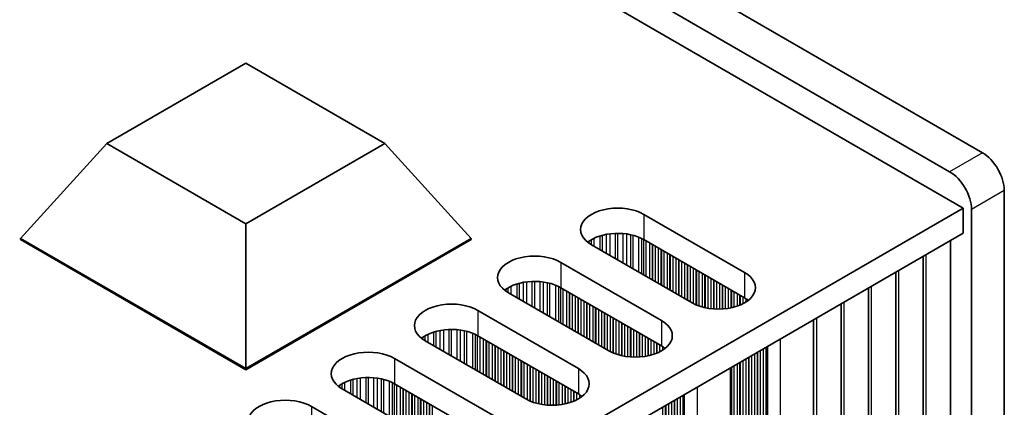
# Model space of a CAD drawing. Units: millimetres. Extents: x 0 to 6882, y 0 to 1124.
# Drawn here: x 474 to 538, y 314 to 339 of the extents above; entities that cross this region are included whole.
import ezdxf

# ---------------------------------------------------------------- set-up
doc = ezdxf.new("R2010")
doc.units = ezdxf.units.MM
doc.header["$LTSCALE"] = 3.5
doc.layers.add('Visible (ISO)', color=7, linetype='Continuous', lineweight=35)
doc.layers.add('Visible Narrow (ISO)', color=7, linetype='Continuous', lineweight=25)

msp = doc.modelspace()

# ---------------------------------------------------------------- linework, layer by layer
at = {"layer": 'Visible (ISO)'}
for p, q in [((536.4532, 330.6891), (341.2917, 443.3656)), ((339.1704, 442.1409), (534.3319, 329.4643)), ((535.2157, 327.1169), (337.9329, 441.0182)), ((479.8435, 331.281), (488.8295, 336.4691)), ((488.8295, 336.4691), (497.8155, 331.281)), ((474.2631, 325.1573), (479.8435, 331.281)), ((488.8295, 326.093), (479.8435, 331.281)), ((497.8155, 331.281), (488.8295, 326.093)), ((503.3959, 325.1573), (497.8155, 331.281)), ((537.8674, 295.5797), (537.8674, 328.2396)), ((306.6074, 195.1298), (535.2157, 327.1169)), ((514.5682, 326.7087), (521.0736, 322.9528)), ((535.2157, 327.1169), (535.2157, 325.4839)), ((535.7461, 327.0148), (535.7461, 294.355)), ((488.8295, 316.7474), (488.8295, 326.093)), ((306.6435, 193.5176), (535.2157, 325.4839)), ((474.2631, 325.1573), (474.2631, 325.0757)), ((488.8295, 316.7474), (474.2631, 325.1573)), ((474.2631, 325.0757), (488.8295, 316.6657)), ((503.3959, 325.1573), (488.8295, 316.7474)), ((488.8295, 316.6657), (503.3959, 325.0757)), ((503.3959, 325.1573), (503.3959, 325.0757)), ((517.6795, 320.9932), (511.1741, 324.7491)), ((521.0736, 321.3198), (514.5682, 325.0757)), ((534.3798, 325.0013), (534.3798, 296.3146)), ((509.1942, 323.606), (515.6996, 319.8501)), ((532.612, 323.9806), (532.612, 295.2939)), ((530.8442, 322.96), (530.8442, 294.2733)), ((512.3055, 317.8905), (505.8001, 321.6464)), ((515.6996, 318.2171), (509.1942, 321.973)), ((529.0765, 321.9394), (529.0765, 293.2527)), ((527.3087, 320.9188), (527.3087, 292.2321)), ((503.8202, 320.5033), (510.3256, 316.7474)), ((525.5409, 319.8982), (525.5409, 291.2115)), ((506.9315, 314.7878), (500.4261, 318.5437)), ((510.3256, 315.1144), (503.8202, 318.8703)), ((498.4462, 317.4006), (504.9516, 313.6447)), ((488.8295, 316.7474), (488.8295, 316.6657)), ((520.1669, 288.1088), (520.1669, 316.7955)), ((501.5575, 311.6851), (495.0521, 315.441)), ((504.9516, 312.0117), (498.4462, 315.7676)), ((493.0722, 314.2979), (499.5776, 310.542))]:
    msp.add_line(p, q, dxfattribs=at)
for centre, major_axis, start_param, end_param in [((536.4532, 329.0561), (-1, 1.7321), 3.9269908, 5.4977871), ((534.3319, 327.8313), (1, -1.7321), 0.7853982, 2.3561945), ((512.8712, 325.7289), (-2.4, 0), 3.9269908, 7.0685835), ((512.8712, 324.0959), (-2.4, 0), 3.9269908, 5.6530481), ((507.4971, 322.6262), (-2.4, 0), 3.9269908, 7.0685835), ((519.3765, 321.973), (2.4, 0), 3.9269908, 7.0685835), ((507.4971, 320.9932), (-2.4, 0), 3.9269908, 5.6530481), ((502.1231, 319.5235), (-2.4, 0), 3.9269908, 7.0685835), ((519.3765, 320.34), (-2.4, 0), 3.7717299, 3.9269908), ((514.0025, 318.8703), (2.4, 0), 3.9269908, 7.0685835), ((502.1231, 317.8905), (-2.4, 0), 3.9269908, 5.6530481), ((496.7491, 316.4208), (-2.4, 0), 3.9269908, 7.0685835), ((514.0025, 317.2373), (-2.4, 0), 3.7717299, 3.9269908), ((508.6285, 315.7676), (2.4, 0), 3.9269908, 7.0685835), ((496.7491, 314.7878), (-2.4, 0), 3.9269908, 5.6530481), ((491.3751, 313.3181), (-2.4, 0), 3.9269908, 7.0685835), ((508.6285, 314.1346), (-2.4, 0), 3.7717299, 3.9269908)]:
    msp.add_ellipse(centre, major_axis=major_axis, ratio=0.5773503, start_param=start_param, end_param=end_param, dxfattribs=at)
at = {"layer": 'Visible Narrow (ISO)'}
for p, q in [((536.4532, 330.6891), (534.3319, 329.4643)), ((537.8674, 328.2396), (535.7461, 327.0148)), ((514.5682, 326.7087), (514.5682, 325.0757)), ((511.8856, 324.3383), (511.8856, 325.3593)), ((512.1475, 324.1871), (512.1475, 325.417)), ((512.3728, 324.057), (512.3728, 325.4513)), ((512.7197, 323.8567), (512.7197, 325.4787)), ((512.8812, 323.7635), (512.8812, 325.4815)), ((513.2281, 323.5632), (513.2281, 325.4661)), ((513.4534, 323.4331), (513.4534, 325.4401)), ((513.7153, 323.2819), (513.7153, 325.393)), ((513.8645, 323.1958), (513.8645, 325.3573)), ((511.0292, 324.8405), (511.0292, 324.9842)), ((511.1663, 324.7536), (511.1663, 325.0712)), ((511.3573, 324.6433), (511.3573, 325.1711)), ((511.7364, 324.4244), (511.7364, 325.3168)), ((514.2436, 322.9769), (514.2436, 325.2326)), ((514.4346, 322.8666), (514.4346, 325.1472)), ((514.5612, 322.7935), (514.5612, 325.0797)), ((514.7194, 322.7022), (514.7194, 324.9884)), ((514.9501, 322.569), (514.9501, 324.8552)), ((515.1198, 322.471), (515.1198, 324.7572)), ((515.148, 322.4547), (515.148, 324.7409)), ((515.3177, 322.3567), (515.3177, 324.6429)), ((515.5157, 322.2424), (515.5157, 324.5286)), ((515.6854, 322.1444), (515.6854, 324.4306)), ((515.7137, 322.1281), (515.7137, 324.4143)), ((515.8834, 322.0301), (515.8834, 324.3163)), ((516.0814, 321.9158), (516.0814, 324.202)), ((516.2511, 321.8178), (516.2511, 324.104)), ((516.2794, 321.8015), (516.2794, 324.0877)), ((532.8157, 295.616), (532.8157, 324.0983)), ((509.1942, 323.606), (509.1942, 321.973)), ((516.4491, 321.7035), (516.4491, 323.9897)), ((516.6471, 321.5892), (516.6471, 323.8754)), ((516.8168, 321.4912), (516.8168, 323.7774)), ((516.8451, 321.4749), (516.8451, 323.7611)), ((517.0148, 321.3769), (517.0148, 323.6631)), ((517.2128, 321.2626), (517.2128, 323.5488)), ((517.3825, 321.1646), (517.3825, 323.4508)), ((517.4108, 321.1483), (517.4108, 323.4345)), ((517.5805, 321.0503), (517.5805, 323.3365)), ((517.7785, 320.9392), (517.7785, 323.2222)), ((517.9482, 320.8594), (517.9482, 323.1242)), ((517.9765, 320.8475), (517.9765, 323.1079)), ((518.1462, 320.7833), (518.1462, 323.0099)), ((518.3442, 320.7221), (518.3442, 322.8956)), ((518.5139, 320.6799), (518.5139, 322.7976)), ((518.5422, 320.6738), (518.5422, 322.7813)), ((521.0736, 322.9528), (521.0736, 321.3198)), ((531.048, 294.5954), (531.048, 323.0777)), ((506.3624, 321.3217), (506.3624, 322.2142)), ((506.5115, 321.2356), (506.5115, 322.2566)), ((506.7735, 321.0844), (506.7735, 322.3143)), ((506.9988, 320.9543), (506.9988, 322.3486)), ((507.3457, 320.754), (507.3457, 322.3761)), ((507.5071, 320.6608), (507.5071, 322.3788)), ((507.8541, 320.4605), (507.8541, 322.3634)), ((508.0794, 320.3304), (508.0794, 322.3374)), ((508.3413, 320.1792), (508.3413, 322.2903)), ((508.4905, 320.0931), (508.4905, 322.2546)), ((518.7119, 320.6415), (518.7119, 322.6833)), ((518.9099, 320.6138), (518.9099, 322.569)), ((519.0796, 320.598), (519.0796, 322.471)), ((519.1078, 320.596), (519.1078, 322.4547)), ((519.2775, 320.5885), (519.2775, 322.3567)), ((519.4755, 320.5885), (519.4755, 322.2424)), ((519.6452, 320.596), (519.6452, 322.1444)), ((505.6552, 321.7379), (505.6552, 321.8815)), ((505.7923, 321.6509), (505.7923, 321.9685)), ((505.9833, 321.5406), (505.9833, 322.0684)), ((508.8695, 319.8742), (508.8695, 322.1299)), ((509.0605, 319.7639), (509.0605, 322.0445)), ((509.1872, 319.6908), (509.1872, 321.977)), ((509.3454, 319.5995), (509.3454, 321.8857)), ((509.576, 319.4663), (509.576, 321.7525)), ((509.7457, 319.3683), (509.7457, 321.6545)), ((509.774, 319.352), (509.774, 321.6382)), ((509.9437, 319.254), (509.9437, 321.5402)), ((519.6735, 320.598), (519.6735, 322.1281)), ((519.8432, 320.6138), (519.8432, 322.0301)), ((520.0412, 320.6415), (520.0412, 321.9158)), ((520.2109, 320.6738), (520.2109, 321.8178)), ((520.2392, 320.6799), (520.2392, 321.8015)), ((520.4089, 320.7221), (520.4089, 321.7035)), ((520.6069, 320.7833), (520.6069, 321.5892)), ((529.2802, 293.5748), (529.2802, 322.057)), ((510.1417, 319.1397), (510.1417, 321.4259)), ((510.3114, 319.0417), (510.3114, 321.3279)), ((510.3397, 319.0254), (510.3397, 321.3116)), ((510.5094, 318.9274), (510.5094, 321.2136)), ((510.7074, 318.8131), (510.7074, 321.0993)), ((510.8771, 318.7151), (510.8771, 321.0013)), ((510.9054, 318.6988), (510.9054, 320.985)), ((511.0751, 318.6008), (511.0751, 320.887)), ((520.7766, 320.8475), (520.7766, 321.4912)), ((520.8049, 320.8594), (520.8049, 321.4749)), ((520.9746, 320.9392), (520.9746, 321.3769)), ((521.1726, 321.0539), (521.1726, 321.2591)), ((527.5124, 292.5542), (527.5124, 321.0364)), ((503.8202, 320.5033), (503.8202, 318.8703)), ((511.2731, 318.4865), (511.2731, 320.7727)), ((511.4428, 318.3886), (511.4428, 320.6747)), ((511.4711, 318.3722), (511.4711, 320.6584)), ((511.6408, 318.2742), (511.6408, 320.5604)), ((511.8388, 318.1599), (511.8388, 320.4461)), ((512.0085, 318.062), (512.0085, 320.3481)), ((512.0368, 318.0456), (512.0368, 320.3318)), ((512.2065, 317.9476), (512.2065, 320.2338)), ((512.4045, 317.8365), (512.4045, 320.1195)), ((512.5742, 317.7568), (512.5742, 320.0215)), ((512.6025, 317.7448), (512.6025, 320.0052)), ((512.7722, 317.6806), (512.7722, 319.9072)), ((512.9702, 317.6194), (512.9702, 319.7929)), ((513.1399, 317.5773), (513.1399, 319.6949)), ((513.1681, 317.5711), (513.1681, 319.6786)), ((515.6996, 319.8501), (515.6996, 318.2171)), ((525.7447, 291.5335), (525.7447, 320.0158)), ((500.6093, 318.4379), (500.6093, 318.9657)), ((500.9884, 318.219), (500.9884, 319.1115)), ((501.1375, 318.1329), (501.1375, 319.1539)), ((501.3995, 317.9817), (501.3995, 319.2116)), ((501.6248, 317.8516), (501.6248, 319.2459)), ((501.9717, 317.6513), (501.9717, 319.2734)), ((502.1331, 317.5581), (502.1331, 319.2761)), ((502.4801, 317.3578), (502.4801, 319.2607)), ((502.7054, 317.2277), (502.7054, 319.2347)), ((502.9673, 317.0765), (502.9673, 319.1876)), ((503.1165, 316.9904), (503.1165, 319.1519)), ((503.4955, 316.7715), (503.4955, 319.0272)), ((513.3378, 317.5388), (513.3378, 319.5806)), ((513.5358, 317.5111), (513.5358, 319.4663)), ((513.7055, 317.4953), (513.7055, 319.3683)), ((513.7338, 317.4934), (513.7338, 319.352)), ((513.9035, 317.4858), (513.9035, 319.254)), ((514.1015, 317.4858), (514.1015, 319.1397)), ((514.2712, 317.4934), (514.2712, 319.0417)), ((514.2995, 317.4953), (514.2995, 319.0254)), ((500.2812, 318.6352), (500.2812, 318.7788)), ((500.4183, 318.5482), (500.4183, 318.8658)), ((503.6865, 316.6613), (503.6865, 318.9418)), ((503.8132, 316.5881), (503.8132, 318.8743)), ((503.9714, 316.4968), (503.9714, 318.783)), ((504.202, 316.3636), (504.202, 318.6498)), ((504.3717, 316.2657), (504.3717, 318.5518)), ((504.4, 316.2493), (504.4, 318.5355)), ((504.5697, 316.1513), (504.5697, 318.4375)), ((504.7677, 316.037), (504.7677, 318.3232)), ((514.4692, 317.5111), (514.4692, 318.9274)), ((514.6672, 317.5388), (514.6672, 318.8131)), ((514.8369, 317.5711), (514.8369, 318.7151)), ((514.8652, 317.5773), (514.8652, 318.6988)), ((515.0349, 317.6194), (515.0349, 318.6008)), ((515.2329, 317.6806), (515.2329, 318.4865)), ((515.4026, 317.7448), (515.4026, 318.3886)), ((515.4309, 317.7568), (515.4309, 318.3722)), ((523.4071, 290.7012), (523.4071, 318.6662)), ((504.9374, 315.9391), (504.9374, 318.2253)), ((504.9657, 315.9227), (504.9657, 318.2089)), ((505.1354, 315.8248), (505.1354, 318.1109)), ((505.3334, 315.7104), (505.3334, 317.9966)), ((505.5031, 315.6125), (505.5031, 317.8987)), ((505.5314, 315.5961), (505.5314, 317.8823)), ((505.7011, 315.4982), (505.7011, 317.7843)), ((515.6006, 317.8365), (515.6006, 318.2742)), ((515.7986, 317.9512), (515.7986, 318.1564)), ((521.7383, 291.8361), (521.7383, 317.7027)), ((521.908, 291.7381), (521.908, 317.8007)), ((521.9363, 291.6238), (521.9363, 317.817)), ((522.106, 291.5258), (522.106, 317.915)), ((522.304, 291.5095), (522.304, 318.0293)), ((522.4737, 291.4115), (522.4737, 318.1273)), ((522.5137, 291.2496), (522.5137, 318.1504)), ((522.5703, 291.1842), (522.5703, 318.1831)), ((498.4462, 317.4006), (498.4462, 315.7676)), ((505.8991, 315.3838), (505.8991, 317.67)), ((506.0688, 315.2859), (506.0688, 317.5721)), ((506.0971, 315.2695), (506.0971, 317.5557)), ((506.2668, 315.1716), (506.2668, 317.4577)), ((506.4648, 315.0572), (506.4648, 317.3434)), ((506.6345, 314.9593), (506.6345, 317.2455)), ((506.6628, 314.9429), (506.6628, 317.2291)), ((506.8325, 314.845), (506.8325, 317.1311)), ((520.6069, 292.4893), (520.6069, 317.0495)), ((520.7766, 292.3913), (520.7766, 317.1475)), ((520.8049, 292.277), (520.8049, 317.1638)), ((520.9746, 292.179), (520.9746, 317.2618)), ((521.1726, 292.1627), (521.1726, 317.3761)), ((521.3423, 292.0647), (521.3423, 317.4741)), ((521.3706, 291.9504), (521.3706, 317.4904)), ((521.5403, 291.8524), (521.5403, 317.5884)), ((507.0305, 314.7338), (507.0305, 317.0168)), ((507.2002, 314.6541), (507.2002, 316.9189)), ((507.2284, 314.6422), (507.2284, 316.9025)), ((507.3982, 314.5779), (507.3982, 316.8045)), ((507.5961, 314.5167), (507.5961, 316.6902)), ((507.7658, 314.4746), (507.7658, 316.5923)), ((507.7941, 314.4684), (507.7941, 316.5759)), ((507.9638, 314.4362), (507.9638, 316.4779)), ((510.3256, 316.7474), (510.3256, 315.1144)), ((520.2109, 292.7179), (520.2109, 316.8209)), ((520.2392, 292.6036), (520.2392, 316.8372)), ((520.4089, 292.5056), (520.4089, 316.9352)), ((495.2353, 315.3352), (495.2353, 315.863)), ((495.6144, 315.1163), (495.6144, 316.0088)), ((495.7635, 315.0302), (495.7635, 316.0512)), ((496.0255, 314.879), (496.0255, 316.109)), ((496.2508, 314.7489), (496.2508, 316.1432)), ((496.5977, 314.5486), (496.5977, 316.1707)), ((496.7591, 314.4554), (496.7591, 316.1734)), ((497.106, 314.2551), (497.106, 316.158)), ((497.3314, 314.1251), (497.3314, 316.132)), ((497.5933, 313.9738), (497.5933, 316.0849)), ((497.7424, 313.8877), (497.7424, 316.0492)), ((498.1215, 313.6688), (498.1215, 315.9245)), ((498.3125, 313.5586), (498.3125, 315.8391)), ((498.4392, 313.4854), (498.4392, 315.7716)), ((508.1618, 314.4084), (508.1618, 316.3636)), ((508.3315, 314.3926), (508.3315, 316.2657)), ((508.3598, 314.3907), (508.3598, 316.2493)), ((508.5295, 314.3831), (508.5295, 316.1513)), ((508.7275, 314.3831), (508.7275, 316.037)), ((508.8972, 314.3907), (508.8972, 315.9391)), ((508.9255, 314.3926), (508.9255, 315.9227)), ((509.0952, 314.4084), (509.0952, 315.8248)), ((494.9072, 315.5325), (494.9072, 315.6761)), ((495.0443, 315.4455), (495.0443, 315.7631)), ((498.5974, 313.3941), (498.5974, 315.6803)), ((498.828, 313.261), (498.828, 315.5471)), ((498.9977, 313.163), (498.9977, 315.4492)), ((499.026, 313.1466), (499.026, 315.4328)), ((499.1957, 313.0487), (499.1957, 315.3349)), ((499.3937, 312.9344), (499.3937, 315.2205)), ((509.2932, 314.4362), (509.2932, 315.7104)), ((509.4629, 314.4684), (509.4629, 315.6125)), ((509.4912, 314.4746), (509.4912, 315.5961)), ((509.6609, 314.5167), (509.6609, 315.4982)), ((509.8589, 314.5779), (509.8589, 315.3838)), ((510.0286, 314.6422), (510.0286, 315.2859)), ((510.0569, 314.6541), (510.0569, 315.2695)), ((510.2266, 314.7338), (510.2266, 315.1716)), ((518.033, 287.5985), (518.033, 315.5635)), ((499.5634, 312.8364), (499.5634, 315.1226)), ((499.5917, 312.82), (499.5917, 315.1062)), ((499.7614, 312.7221), (499.7614, 315.0083)), ((499.9594, 312.6078), (499.9594, 314.8939)), ((500.1291, 312.5098), (500.1291, 314.796)), ((500.1574, 312.4934), (500.1574, 314.7796)), ((500.3271, 312.3955), (500.3271, 314.6817)), ((500.5251, 312.2812), (500.5251, 314.5673)), ((510.4246, 314.8485), (510.4246, 315.0537)), ((516.3643, 288.7334), (516.3643, 314.6)), ((516.534, 288.6354), (516.534, 314.698)), ((516.5623, 288.5211), (516.5623, 314.7143)), ((516.732, 288.4231), (516.732, 314.8123)), ((516.93, 288.4068), (516.93, 314.9266)), ((517.0997, 288.3088), (517.0997, 315.0246)), ((517.1397, 288.1469), (517.1397, 315.0477)), ((517.1963, 288.0816), (517.1963, 315.0804)), ((493.0722, 314.2979), (493.0722, 312.6649)), ((500.6948, 312.1832), (500.6948, 314.4694)), ((500.7231, 312.1668), (500.7231, 314.453)), ((500.8928, 312.0689), (500.8928, 314.3551)), ((515.7986, 289.06), (515.7986, 314.2734)), ((515.9683, 288.962), (515.9683, 314.3714)), ((515.9966, 288.8477), (515.9966, 314.3877)), ((516.1663, 288.7497), (516.1663, 314.4857))]:
    msp.add_line(p, q, dxfattribs=at)

doc.saveas('drawing.dxf')
